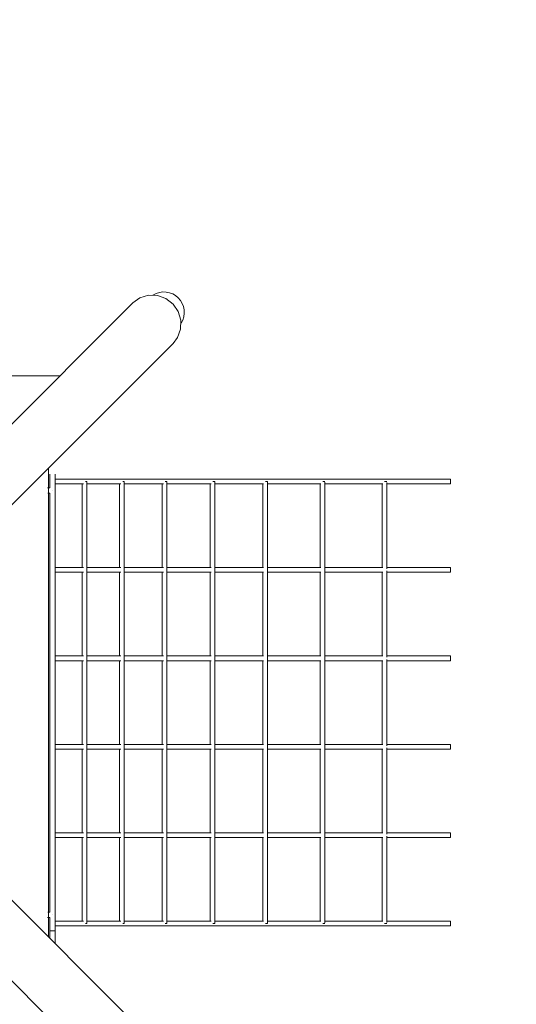
# Model space of a CAD drawing. Units: millimetres. Extents: x -13663 to 8968, y -9218 to 21720.
# Drawn here: x 840 to 2525, y -1024 to 2317 of the extents above; entities that cross this region are included whole.
import ezdxf
from ezdxf.xclip import XClip

# ---------------------------------------------------------------- set-up
doc = ezdxf.new("R2010")
doc.units = ezdxf.units.MM
doc.header["$MEASUREMENT"] = 0
doc.header["$XCLIPFRAME"] = 0
doc.linetypes.add('Wipeout_Contour', pattern=[1000, 0, -1000])
for name, color, linetype in [('2D - Rysunki i Obrazki', 7, 'Continuous'), ('InterSystem-dimension', 7, 'Continuous'), ('X-Nawierzchnie', 7, 'Continuous'), ('X-Nawierzchnie - piasek', 7, 'Continuous')]:
    doc.layers.add(name, color=color, linetype=linetype)
for name, color, linetype, lineweight in [('9-12075-001d_1_Defpoints_Nr_pióra__3', 7, 'Continuous', 18), ('9-12075-001d_1_K_Nr_pióra__7', 7, 'Continuous', 18), ('InterSystem-dimension_Nr_pióra__7', 7, 'Continuous', 13), ('X-Nawierzchnie - piasek_Nr_pióra__7', 7, 'Continuous', 13), ('X-Nawierzchnie_Nr_pióra__1', 1, 'Continuous', 18), ('X-Nawierzchnie_Nr_pióra__9', 255, 'Continuous', 13)]:
    doc.layers.add(name, color=color, linetype=linetype, lineweight=lineweight)
doc.styles.add('GENERATED_STYLE_1', font='txt')
doc.dimstyles.new('GENERATED_STYLE__1', dxfattribs={"dimtxt": 250, "dimasz": 237.5, "dimexe": 0.18, "dimexo": 500, "dimgap": 0.09, "dimtad": 1, "dimtih": 1, "dimtoh": 1, "dimdec": 0, "dimlfac": 0.1, "dimzin": 0, "dimdsep": 46, "dimtxsty": 'GENERATED_STYLE_1', "dimblk": 'ARROWHEAD_6', "dimblk1": 'ARROWHEAD_6', "dimblk2": 'ARROWHEAD_6', "dimcen": 0.09, "dimclrd": 7, "dimclre": 7, "dimclrt": 7, "dimadec": 1, "dimazin": 0, "dimtfac": 1, "dimtdec": 4, "dimtmove": 0, "dimatfit": 3, "dimfxl": 0, "dimtolj": 1, "dimtzin": 0, "dimarcsym": 0})
doc.dimstyles.new('GENERATED_STYLE__3', dxfattribs={"dimtxt": 300, "dimasz": 285, "dimexe": 0.18, "dimexo": 500, "dimgap": 0.09, "dimtad": 1, "dimdec": 0, "dimlfac": 0.1, "dimzin": 0, "dimdsep": 46, "dimtxsty": 'GENERATED_STYLE_1', "dimblk": 'ARROWHEAD_6', "dimblk1": 'ARROWHEAD_6', "dimblk2": 'ARROWHEAD_6', "dimcen": 0.09, "dimclrd": 7, "dimclre": 7, "dimclrt": 7, "dimadec": 1, "dimazin": 0, "dimtfac": 1, "dimtdec": 4, "dimtmove": 0, "dimatfit": 3, "dimfxl": 0, "dimtolj": 1, "dimtzin": 0, "dimarcsym": 0})
doc.dimstyles.new('GENERATED_STYLE__4', dxfattribs={"dimtxt": 300, "dimasz": 285, "dimexe": 0.18, "dimexo": 500, "dimgap": 0.09, "dimtad": 1, "dimtih": 1, "dimtoh": 1, "dimdec": 0, "dimlfac": 0.1, "dimzin": 0, "dimdsep": 46, "dimtxsty": 'GENERATED_STYLE_1', "dimblk": 'ARROWHEAD_6', "dimblk1": 'ARROWHEAD_6', "dimblk2": 'ARROWHEAD_6', "dimcen": 0.09, "dimclrd": 7, "dimclre": 7, "dimclrt": 7, "dimadec": 1, "dimazin": 0, "dimtfac": 1, "dimtdec": 4, "dimtmove": 0, "dimatfit": 3, "dimfxl": 0, "dimtolj": 1, "dimtzin": 0, "dimarcsym": 0})

# ---------------------------------------------------------------- blocks, each defined once
blk = doc.blocks.new('Rysunek_1_1', base_point=(119.1, 4783.4))
at = {"layer": '9-12075-001d_1_Defpoints_Nr_pióra__3', "color": 7, "linetype": 'Continuous', "lineweight": 18}
blk.add_line((2301.5, 758), (2301.5, 758), dxfattribs=at)
at = {"layer": '9-12075-001d_1_K_Nr_pióra__7', "color": 7, "linetype": 'Continuous', "lineweight": 18}
for p, q in [((321.8, 453.7), (1223.8, 1355.7)), ((458.7, 316.7), (1360.8, 1218.7)), ((399.9, 1108.3), (976.4, 1108.3)), ((937.2, 795.1), (937.2, -795.1)), ((942.5, 775), (942.5, 729)), ((960.5, 775), (960.5, -775)), ((960.5, 758), (2301.5, 758)), ((960.5, 742), (1056.6, 742)), ((1051.7, 458), (1051.7, 742)), ((1063.3, 750), (1067.7, 750)), ((1067.7, -750), (1067.7, 750)), ((1067.7, 742), (1182.9, 742)), ((1178.5, 458), (1178.5, 742)), ((1189.7, 750), (1194.5, 750)), ((1194.5, -750), (1194.5, 750)), ((1194.5, 742), (1327.4, 742)), ((1323.4, 458), (1323.4, 742)), ((1334.1, 750), (1339.4, 750)), ((1339.4, -750), (1339.4, 750)), ((1339.4, 742), (1489.2, 742)), ((1485.8, 458), (1485.8, 742)), ((1495.9, 750), (1501.8, 750)), ((1501.8, -750), (1501.8, 750)), ((1501.8, 742), (1667.8, 742)), ((1664.8, 458), (1664.8, 742)), ((1674.4, 750), (1680.8, 750)), ((1680.8, -750), (1680.8, 750)), ((1680.8, 742), (1862.3, 742)), ((1859.7, 458), (1859.7, 742)), ((1868.8, 750), (1875.7, 750)), ((1875.7, -747.8), (1875.7, 747.8)), ((1875.7, 742), (2071.8, 742)), ((2069.6, 458), (2069.6, 742)), ((2078.1, 750), (2085.5, 750)), ((2085.6, 453.5), (2085.6, 746.5)), ((2085.6, 742), (2301.5, 742)), ((2301.5, 758), (2301.5, 742)), ((934, 729), (942.5, 729)), ((936, 711), (942.5, 711)), ((942.5, 711), (942.5, -711)), ((951.4, 720), (951.4, 720)), ((960.5, 458), (1056.6, 458)), ((960.5, 442), (1056.6, 442)), ((1051.7, 158), (1051.7, 442)), ((1067.7, 458), (1182.9, 458)), ((1067.7, 442), (1182.9, 442)), ((1178.5, 158), (1178.5, 442)), ((1194.5, 458), (1327.4, 458)), ((1194.5, 442), (1327.4, 442)), ((1323.4, 158), (1323.4, 442)), ((1339.4, 458), (1489.2, 458)), ((1339.4, 442), (1489.2, 442)), ((1485.8, 158), (1485.8, 442)), ((1501.8, 458), (1667.8, 458)), ((1501.8, 442), (1667.8, 442)), ((1664.8, 158), (1664.8, 442)), ((1680.8, 458), (1862.3, 458)), ((1680.8, 442), (1862.3, 442)), ((1859.7, 158), (1859.7, 442)), ((1875.7, 458), (2071.8, 458)), ((1875.7, 442), (2071.8, 442)), ((2069.6, 158), (2069.6, 442)), ((2085.6, 458), (2301.5, 458)), ((2085.6, 153.5), (2085.6, 446.5)), ((2085.6, 442), (2301.5, 442)), ((2301.5, 458), (2301.5, 442)), ((960.5, 158), (1056.6, 158)), ((960.5, 142), (1056.6, 142)), ((1051.7, -142), (1051.7, 142)), ((1067.7, 158), (1182.9, 158)), ((1067.7, 142), (1182.9, 142)), ((1178.5, -142), (1178.5, 142)), ((1194.5, 158), (1327.4, 158)), ((1194.5, 142), (1327.4, 142)), ((1323.4, -142), (1323.4, 142)), ((1339.4, 158), (1489.2, 158)), ((1339.4, 142), (1489.2, 142)), ((1485.8, -142), (1485.8, 142)), ((1501.8, 158), (1667.8, 158)), ((1501.8, 142), (1667.8, 142)), ((1664.8, -142), (1664.8, 142)), ((1680.8, 158), (1862.3, 158)), ((1680.8, 142), (1862.3, 142)), ((1859.7, -142), (1859.7, 142)), ((1875.7, 158), (2071.8, 158)), ((1875.7, 142), (2071.8, 142)), ((2069.6, -142), (2069.6, 142)), ((2085.6, 158), (2301.5, 158)), ((2085.6, -146.5), (2085.6, 146.5)), ((2085.6, 142), (2301.5, 142)), ((2301.5, 158), (2301.5, 142)), ((960.5, -142), (1056.6, -142)), ((960.5, -158), (1056.6, -158)), ((1051.7, -442), (1051.7, -158)), ((1067.7, -142), (1182.9, -142)), ((1067.7, -158), (1182.9, -158)), ((1178.5, -442), (1178.5, -158)), ((1194.5, -142), (1327.4, -142)), ((1194.5, -158), (1327.4, -158)), ((1323.4, -442), (1323.4, -158)), ((1339.4, -142), (1489.2, -142)), ((1339.4, -158), (1489.2, -158)), ((1485.8, -442), (1485.8, -158)), ((1501.8, -142), (1667.8, -142)), ((1501.8, -158), (1667.8, -158)), ((1664.8, -442), (1664.8, -158)), ((1680.8, -142), (1862.3, -142)), ((1680.8, -158), (1862.3, -158)), ((1859.7, -442), (1859.7, -158)), ((1875.7, -142), (2071.8, -142)), ((1875.7, -158), (2071.8, -158)), ((2069.6, -442), (2069.6, -158)), ((2085.6, -142), (2301.5, -142)), ((2085.6, -446.5), (2085.6, -153.5)), ((2085.6, -158), (2301.5, -158)), ((2301.5, -142), (2301.5, -158)), ((458.7, -316.7), (1360.8, -1218.7)), ((321.8, -453.7), (1223.8, -1355.7)), ((960.5, -442), (1056.6, -442)), ((960.5, -458), (1056.6, -458)), ((1051.7, -742), (1051.7, -458)), ((1067.7, -442), (1182.9, -442)), ((1067.7, -458), (1182.9, -458)), ((1178.5, -742), (1178.5, -458)), ((1194.5, -442), (1327.4, -442)), ((1194.5, -458), (1327.4, -458)), ((1323.4, -742), (1323.4, -458)), ((1339.4, -442), (1489.2, -442)), ((1339.4, -458), (1489.2, -458)), ((1485.8, -742), (1485.8, -458)), ((1501.8, -442), (1667.8, -442)), ((1501.8, -458), (1667.8, -458)), ((1664.8, -742), (1664.8, -458)), ((1680.8, -442), (1862.3, -442)), ((1680.8, -458), (1862.3, -458)), ((1859.7, -742), (1859.7, -458)), ((1875.7, -442), (2071.8, -442)), ((1875.7, -458), (2071.8, -458)), ((2069.6, -742), (2069.6, -458)), ((2085.6, -442), (2301.5, -442)), ((2085.6, -746.5), (2085.6, -453.5)), ((2085.6, -458), (2301.5, -458)), ((2301.5, -442), (2301.5, -458)), ((942.5, -729), (934, -729)), ((942.5, -711), (936, -711)), ((942.5, -729), (942.5, -775)), ((951.4, -720), (951.4, -720)), ((960.5, -742), (1056.6, -742)), ((960.5, -758), (2301.5, -758)), ((1063.3, -750), (1067.7, -750)), ((1067.7, -742), (1182.9, -742)), ((1189.7, -750), (1194.5, -750)), ((1194.5, -742), (1327.4, -742)), ((1334.1, -750), (1339.4, -750)), ((1339.4, -742), (1489.2, -742)), ((1495.9, -750), (1501.8, -750)), ((1501.8, -742), (1667.8, -742)), ((1674.4, -750), (1680.8, -750)), ((1680.8, -742), (1862.3, -742)), ((1868.8, -750), (1875.7, -750)), ((1875.7, -742), (2071.8, -742)), ((2078.1, -750), (2085.5, -750)), ((2085.6, -742), (2301.5, -742)), ((2301.5, -742), (2301.5, -758)), ((942.4, -775), (942.4, -800.4)), ((951.4, -775), (942.4, -775)), ((951.4, -775), (960.5, -775)), ((960.4, -775), (960.4, -815)), ((960.4, -815), (957, -815))]:
    blk.add_line(p, q, dxfattribs=at)
at = {"layer": '9-12075-001d_1_K_Nr_pióra__7', "color": 7, "linetype": 'Continuous', "lineweight": 18, "flags": 128}
blk.add_lwpolyline([(1223.8, 1355.7), (1248.2, 1373.1), (1277, 1381.9), (1307.4, 1381), (1336.3, 1370.6), (1360.7, 1351.8), (1378.2, 1326.3), (1387, 1296.9), (1386, 1266.5), (1375.6, 1238.2), (1360.8, 1218.7)], dxfattribs=at)
at = {"layer": '9-12075-001d_1_K_Nr_pióra__7', "color": 7, "linetype": 'Continuous', "lineweight": 18}
blk.add_ellipse((1327.3, 1322.3), major_axis=(50.9, 50.9), ratio=0.970296, start_param=4.960959, end_param=7.605412, dxfattribs=at)
blk = doc.blocks.new('Strop_1', base_point=(-9890.8, 2750))
at = {"layer": 'X-Nawierzchnie - piasek_Nr_pióra__7', "color": 7, "linetype": 'Continuous', "lineweight": 13, "flags": 128}
blk.add_lwpolyline([(-9890.8, 2750, 0.242661), (-9890.8, -2750), (-5332.7, -2750, 0.760885), (5987.8, -382.2), (6000, -385.6), (6000, 0), (6000, 9000, 1), (-6000, 9000), (-6000, 2750)], format="xyb", close=True, dxfattribs=at)
blk = doc.blocks.new('Strop_2', base_point=(-11243, 5250))
at = {"layer": 'X-Nawierzchnie_Nr_pióra__9', "color": 255, "linetype": 'Continuous', "lineweight": 13, "flags": 128}
blk.add_lwpolyline([(-11243, 5250, 0.345739), (-11243, -5250), (-6684.9, -5250, 0.712342), (8500, 0), (8500, 9000, 1), (-8500, 9000), (-8500, 5250)], format="xyb", close=True, dxfattribs=at)
blk = doc.blocks.new('Ściana_2', base_point=(-5332.7, -2750))
at = {"layer": 'X-Nawierzchnie_Nr_pióra__1', "color": 1, "linetype": 'Continuous', "lineweight": 18}
for radius, start in [(6050, 207.56858), (6000, 207.27961)]:
    blk.add_arc((0, 0), radius, start, 0, dxfattribs=at)
blk = doc.blocks.new('*D14')
at = {"layer": 'InterSystem-dimension_Nr_pióra__7', "color": 7, "linetype": 'Continuous', "lineweight": 13}
for p, q in [((5987.8, -7036), (5987.8, -882.2)), ((-5332.7, -7036), (-5332.7, -3250)), ((-5207.7, -6676.7), (-5457.7, -6926.7)), ((5862.8, -6926.7), (6112.8, -6676.7)), ((-5332.7, -6801.7), (5987.8, -6801.7)), ((5987.8, -6801.7), (6175.3, -6801.7))]:
    blk.add_line(p, q, dxfattribs=at)
at = {"color": 254, "linetype": 'Wipeout_Contour', "lineweight": 0, "ltscale": 26580.03212}
blk.add_wipeout([(-41.6, -6753.9), (696.7, -6753.9), (696.7, -6499.4), (-41.6, -6499.4)], dxfattribs=at).dxf.layer = 'InterSystem-dimension'
at = {"layer": 'InterSystem-dimension_Nr_pióra__7', "color": 7, "lineweight": 13, "insert": (-39.3, -6751.7), "char_height": 250, "attachment_point": 7, "style": 'GENERATED_STYLE_1'}
blk.add_mtext('\\A1;{\\pql;\\fArial|b0|i0|c238|p34;1132}', dxfattribs=at)
blk = doc.blocks.new('ARROWHEAD_6')
at = {"color": 0, "linetype": 'Continuous', "lineweight": 0}
for p, q in [((-0.5, -0.5), (0.5, 0.5)), ((0, 0), (-1, 0))]:
    blk.add_line(p, q, dxfattribs=at)
blk = doc.blocks.new('*D16')
at = {"layer": 'InterSystem-dimension_Nr_pióra__7', "color": 7, "linetype": 'Continuous', "lineweight": 13}
for p, q in [((7980.2, 15003.9), (7980.2, 15228.9)), ((8130.2, 14853.9), (7830.2, 15153.9)), ((8261.5, 15003.9), (-19.8, 15003.9)), ((7980.2, -5996), (7980.2, 15003.9)), ((7830.2, -5846), (8130.2, -6146)), ((8261.5, -5996), (16.8, -5996)), ((7980.2, -6221), (7980.2, -5996))]:
    blk.add_line(p, q, dxfattribs=at)
at = {"color": 254, "linetype": 'Wipeout_Contour', "lineweight": 0, "ltscale": 35962.770501}
blk.add_wipeout([(7932.5, 4036.4), (7932.5, 4971.6), (7608, 4971.6), (7608, 4036.4)], dxfattribs=at).dxf.layer = 'InterSystem-dimension'
at = {"layer": 'InterSystem-dimension_Nr_pióra__7', "color": 7, "lineweight": 13, "insert": (7920.2, 4048.7), "char_height": 300, "attachment_point": 7, "rotation": 90, "style": 'GENERATED_STYLE_1'}
blk.add_mtext('\\A1;{\\pql;\\fArial|b0|i0|c238|p34;2100}', dxfattribs=at)
blk = doc.blocks.new('*D19')
at = {"layer": 'InterSystem-dimension_Nr_pióra__7', "color": 7, "linetype": 'Continuous', "lineweight": 13}
for p, q in [((-10608.1, -7606.8), (-10608.1, -500)), ((6000, -7606.8), (6000, -500)), ((-10458.1, -7175.6), (-10758.1, -7475.6)), ((5850, -7475.6), (6150, -7175.6)), ((-10833.1, -7325.6), (-10608.1, -7325.6)), ((-10608.1, -7325.6), (6000, -7325.6)), ((6000, -7325.6), (6225, -7325.6))]:
    blk.add_line(p, q, dxfattribs=at)
at = {"color": 254, "linetype": 'Wipeout_Contour', "lineweight": 0, "ltscale": 29970.684417}
blk.add_wipeout([(-2771.7, -7277.8), (-1836.5, -7277.8), (-1836.5, -6953.3), (-2771.7, -6953.3)], dxfattribs=at).dxf.layer = 'InterSystem-dimension'
at = {"layer": 'InterSystem-dimension_Nr_pióra__7', "color": 7, "lineweight": 13, "insert": (-2759.4, -7265.6), "char_height": 300, "attachment_point": 7, "style": 'GENERATED_STYLE_1'}
blk.add_mtext('\\A1;{\\pql;\\fArial|b0|i0|c238|p34;1661}', dxfattribs=at)

msp = doc.modelspace()

# ---------------------------------------------------------------- block references
at = {"layer": '2D - Rysunki i Obrazki', "color": 255, "linetype": 'Continuous', "lineweight": 13}
ref = msp.add_blockref('Rysunek_1_1', (119.1, 4783.4), dxfattribs=at)
XClip(ref).set_block_clipping_path([(-10512.7204033026, -3073.1648705651), (4008.8880044561, 12988.6755619569)])
at = {"layer": 'X-Nawierzchnie', "color": 255, "linetype": 'Continuous', "lineweight": 13}
msp.add_blockref('Strop_2', (-11243, 5250), dxfattribs=at)
at = {"layer": 'X-Nawierzchnie', "color": 70, "lineweight": 50}
msp.add_blockref('Ściana_2', (-5332.7, -2750), dxfattribs=at)
at = {"layer": 'X-Nawierzchnie - piasek', "color": 7, "linetype": 'Continuous', "lineweight": 13}
msp.add_blockref('Strop_1', (-9890.8, 2750), dxfattribs=at)

# ---------------------------------------------------------------- next in the draw order: dimensions: what is measured, and where the dimension line sits
at = {"layer": 'InterSystem-dimension', "color": 7, "linetype": 'Continuous', "lineweight": 13}
dim = msp.add_linear_dim(base=(5987.8, -6801.7), p1=(-5332.7, -2750), p2=(5987.8, -382.2), dimstyle='GENERATED_STYLE__1', dxfattribs=at)
dim.commit()
dim.dimension.update_dxf_attribs({"geometry": '*D14', "text_midpoint": (341.9, -6626.7), "dimtype": 160})

# ---------------------------------------------------------------- next in the draw order: dimensions: what is measured, and where the dimension line sits
dim = msp.add_linear_dim(base=(7980.2, 15003.9), p1=(-483.2, -5996), p2=(-519.8, 15003.9), angle=90, dimstyle='GENERATED_STYLE__3', dxfattribs=at)
dim.commit()
dim.dimension.update_dxf_attribs({"geometry": '*D16', "text_midpoint": (7770.2, 4506.1), "dimtype": 160, "text_rotation": 90})

# ---------------------------------------------------------------- next in the draw order: dimensions: what is measured, and where the dimension line sits
dim = msp.add_linear_dim(base=(6000, -7325.6), p1=(-10608.1, 0), p2=(6000, 0), dimstyle='GENERATED_STYLE__4', dxfattribs=at)
dim.commit()
dim.dimension.update_dxf_attribs({"geometry": '*D19', "text_midpoint": (-2302, -7115.6), "dimtype": 160})

doc.saveas('drawing.dxf')
